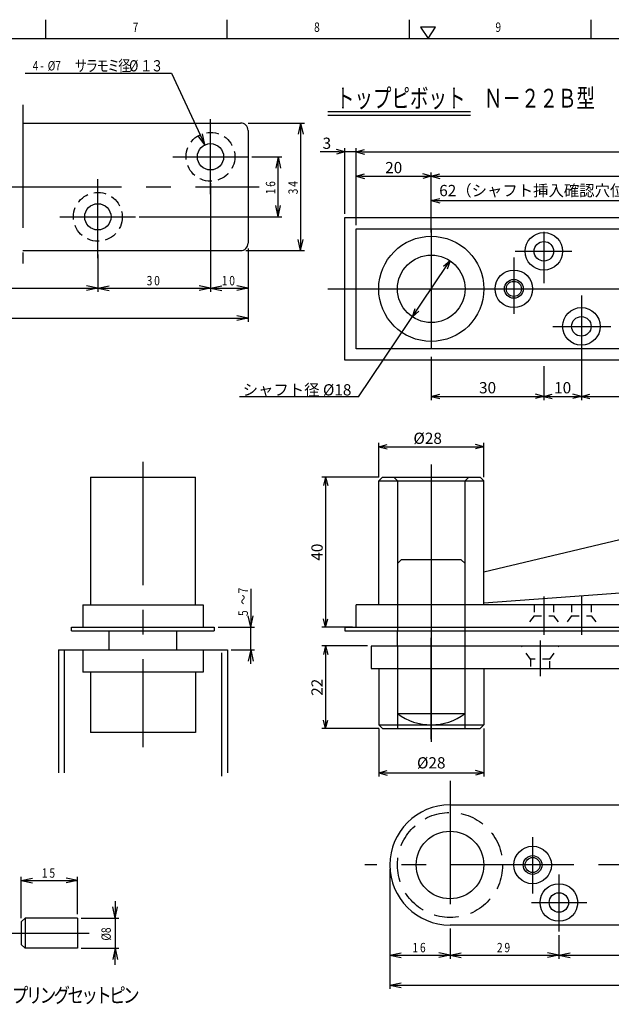
# Model space of a CAD drawing. Extents: x -283 to 292, y -209 to 205.
# Drawn here: x 1 to 158, y -57 to 205 of the extents above; entities that cross this region are included whole.
import ezdxf
from ezdxf.enums import TextEntityAlignment as Align

# ---------------------------------------------------------------- set-up
doc = ezdxf.new("R2010")
doc.units = 0
doc.header["$LTSCALE"] = 26.25
doc.header["$MEASUREMENT"] = 0
for name, pattern in [('CENTER', [2, 1.25, -0.25, 0.25, -0.25]), ('DASHED2', [0.5, 0.25, -0.25]), ('HIDDEN', [0.375, 0.25, -0.125]), ('PHANTOM', [2.5, 1.25, -0.25, 0.25, -0.25, 0.25, -0.25])]:
    doc.linetypes.add(name, pattern=pattern)
doc.layers.get('0').update_dxf_attribs({"linetype": 'CONTINUOUS'})
doc.layers.get('DEFPOINTS').update_dxf_attribs({"linetype": 'CONTINUOUS'})
doc.layers.add('JISSEN', color=7, linetype='CONTINUOUS')
doc.layers.add('SUNPOU', color=3, linetype='CONTINUOUS')
doc.styles.add('K', font='ROMANS', dxfattribs={"bigfont": 'EXTFONT'})
doc.styles.get("Standard").update_dxf_attribs({"font": 'TXT', "bigfont": 'BIGFONT'})
doc.dimstyles.new('IMAO', dxfattribs={"dimtxt": 3, "dimasz": 1.5, "dimexe": 1, "dimexo": 1, "dimgap": 0.09, "dimtad": 1, "dimdsep": 46, "dimtxsty": 'K', "dimblk": 'ARROW', "dimblk1": 'ARROWANG', "dimblk2": 'ARROWANG', "dimcen": 0, "dimadec": 0, "dimazin": 0, "dimtp": 495, "dimtfac": 1, "dimtix": 1, "dimtmove": 0, "dimatfit": 3, "dimldrblk": 'ARROW', "dimfxl": 0, "dimtolj": 1, "dimarcsym": 0})

# ---------------------------------------------------------------- blocks, each defined once
blk = doc.blocks.new('ARROW', base_point=(1, 0.5))
for p, q in [((1, 0.5), (-0.5, 0.901924)), ((1, 0.5), (-0.5, 0.098076)), ((0, 0.5), (1, 0.5))]:
    blk.add_line(p, q)
blk = doc.blocks.new('*D19')
at = {"layer": 'DEFPOINTS', "color": 0}
for p in [(150.16, 131.65), (140.16, 112.65), (150.16, 104.65)]:
    blk.add_point(p, dxfattribs=at)
at = {"layer": 'JISSEN', "color": 0}
for p, q in [((150.16, 130.65), (150.16, 103.65)), ((140.16, 111.65), (140.16, 103.65)), ((141.66, 104.65), (148.66, 104.65))]:
    blk.add_line(p, q, dxfattribs=at)
at = {"layer": 'JISSEN', "color": 0, "xscale": 1.5, "yscale": 1.5, "zscale": 1.5, "rotation": 180}
blk.add_blockref('ARROW', (140.16, 104.65), dxfattribs=at)
at = {"layer": 'JISSEN', "color": 0, "xscale": 1.5, "yscale": 1.5, "zscale": 1.5}
blk.add_blockref('ARROW', (150.16, 104.65), dxfattribs=at)
at = {"layer": 'JISSEN', "color": 0, "insert": (145.16, 106.95), "char_height": 3, "attachment_point": 5, "style": 'K'}
blk.add_mtext('\\A1;10', dxfattribs=at)
blk = doc.blocks.new('ARROWANG')
at = {"layer": 'SUNPOU'}
for q in [(-1.5, 0.401924), (-1.5, -0.401924)]:
    blk.add_line((0, 0), q, dxfattribs=at)
blk = doc.blocks.new('*D23')
at = {"layer": 'DEFPOINTS', "color": 0}
for p in [(110.16, 116.15), (140.16, 113.65), (140.16, 104.65)]:
    blk.add_point(p, dxfattribs=at)
at = {"layer": 'JISSEN', "color": 0}
for p, q in [((110.16, 115.15), (110.16, 103.65)), ((140.16, 112.65), (140.16, 103.65)), ((111.66, 104.65), (138.66, 104.65))]:
    blk.add_line(p, q, dxfattribs=at)
at = {"layer": 'JISSEN', "color": 0, "xscale": 1.5, "yscale": 1.5, "zscale": 1.5, "rotation": 180}
blk.add_blockref('ARROW', (110.16, 104.65), dxfattribs=at)
at = {"layer": 'JISSEN', "color": 0, "xscale": 1.5, "yscale": 1.5, "zscale": 1.5}
blk.add_blockref('ARROW', (140.16, 104.65), dxfattribs=at)
at = {"layer": 'JISSEN', "color": 0, "insert": (125.16, 106.95), "char_height": 3, "attachment_point": 5, "style": 'K'}
blk.add_mtext('\\A1;30', dxfattribs=at)
blk = doc.blocks.new('*D25')
at = {"layer": 'DEFPOINTS', "color": 0}
for p in [(87.16, 169.78), (87.16, 152.29), (90.16, 152.29)]:
    blk.add_point(p, dxfattribs=at)
at = {"layer": 'JISSEN', "color": 0}
for p, q in [((87.16, 153.29), (87.16, 170.78)), ((90.16, 153.29), (90.16, 170.78)), ((85.66, 169.78), (80.56, 169.78)), ((90.16, 169.78), (87.16, 169.78)), ((91.66, 169.78), (93.16, 169.78))]:
    blk.add_line(p, q, dxfattribs=at)
at = {"layer": 'JISSEN', "color": 0, "xscale": 1.5, "yscale": 1.5, "zscale": 1.5}
blk.add_blockref('ARROW', (87.16, 169.78), dxfattribs=at)
at = {"layer": 'JISSEN', "color": 0, "xscale": 1.5, "yscale": 1.5, "zscale": 1.5, "rotation": 180}
blk.add_blockref('ARROW', (90.16, 169.78), dxfattribs=at)
at = {"layer": 'JISSEN', "color": 0, "insert": (82.36, 172.08), "char_height": 3, "attachment_point": 5, "style": 'K'}
blk.add_mtext('\\A1;3', dxfattribs=at)
blk = doc.blocks.new('*D18')
at = {"layer": 'DEFPOINTS', "color": 0}
for p in [(150.16, 131.65), (235.16, 113.65), (235.16, 104.65)]:
    blk.add_point(p, dxfattribs=at)
at = {"layer": 'JISSEN', "color": 0}
for p, q in [((150.16, 130.65), (150.16, 103.65)), ((235.16, 112.65), (235.16, 103.65)), ((151.66, 104.65), (233.66, 104.65))]:
    blk.add_line(p, q, dxfattribs=at)
at = {"layer": 'JISSEN', "color": 0, "xscale": 1.5, "yscale": 1.5, "zscale": 1.5, "rotation": 180}
blk.add_blockref('ARROW', (150.16, 104.65), dxfattribs=at)
at = {"layer": 'JISSEN', "color": 0, "xscale": 1.5, "yscale": 1.5, "zscale": 1.5}
blk.add_blockref('ARROW', (235.16, 104.65), dxfattribs=at)
at = {"layer": 'JISSEN', "color": 0, "insert": (192.66, 106.95), "char_height": 3, "attachment_point": 5, "style": 'K'}
blk.add_mtext('\\A1;85', dxfattribs=at)
blk = doc.blocks.new('*D17')
at = {"layer": 'DEFPOINTS', "color": 0}
for p in [(245.161838, 169.792453), (90.161838, 149.292453), (245.161838, 148.292453)]:
    blk.add_point(p, dxfattribs=at)
at = {"layer": 'JISSEN', "color": 0}
for p, q in [((90.161838, 150.292453), (90.161838, 170.792453)), ((245.161838, 149.292453), (245.161838, 170.792453)), ((91.661838, 169.792453), (243.661838, 169.792453))]:
    blk.add_line(p, q, dxfattribs=at)
at = {"layer": 'JISSEN', "color": 0, "xscale": 1.5, "yscale": 1.5, "zscale": 1.5, "rotation": 180}
blk.add_blockref('ARROW', (90.161838, 169.792453), dxfattribs=at)
at = {"layer": 'JISSEN', "color": 0, "xscale": 1.5, "yscale": 1.5, "zscale": 1.5}
blk.add_blockref('ARROW', (245.161838, 169.792453), dxfattribs=at)
at = {"layer": 'JISSEN', "color": 0, "insert": (167.661838, 172.092453), "char_height": 3, "attachment_point": 5, "style": 'K'}
blk.add_mtext('\\A1;155', dxfattribs=at)
blk = doc.blocks.new('*D16')
at = {"layer": 'DEFPOINTS', "color": 0}
for p in [(245.161838, 163.292453), (110.161838, 147.292453), (245.161838, 148.292453)]:
    blk.add_point(p, dxfattribs=at)
at = {"layer": 'JISSEN', "color": 0}
for p, q in [((110.161838, 148.292453), (110.161838, 164.292453)), ((111.661838, 163.292453), (243.661838, 163.292453)), ((245.161838, 149.292453), (245.161838, 164.292453))]:
    blk.add_line(p, q, dxfattribs=at)
at = {"layer": 'JISSEN', "color": 0, "xscale": 1.5, "yscale": 1.5, "zscale": 1.5, "rotation": 180}
blk.add_blockref('ARROW', (110.161838, 163.292453), dxfattribs=at)
at = {"layer": 'JISSEN', "color": 0, "xscale": 1.5, "yscale": 1.5, "zscale": 1.5}
blk.add_blockref('ARROW', (245.161838, 163.292453), dxfattribs=at)
at = {"layer": 'JISSEN', "color": 0, "insert": (177.661838, 165.592453), "char_height": 3, "attachment_point": 5, "style": 'K'}
blk.add_mtext('\\A1;135', dxfattribs=at)
blk = doc.blocks.new('*D24')
at = {"layer": 'DEFPOINTS', "color": 0}
for p in [(110.161838, 163.292453), (90.161838, 149.292453), (110.161838, 147.292453)]:
    blk.add_point(p, dxfattribs=at)
at = {"layer": 'JISSEN', "color": 0}
for p, q in [((90.161838, 150.292453), (90.161838, 164.292453)), ((91.661838, 163.292453), (108.661838, 163.292453)), ((110.161838, 148.292453), (110.161838, 164.292453))]:
    blk.add_line(p, q, dxfattribs=at)
at = {"layer": 'JISSEN', "color": 0, "xscale": 1.5, "yscale": 1.5, "zscale": 1.5, "rotation": 180}
blk.add_blockref('ARROW', (90.161838, 163.292453), dxfattribs=at)
at = {"layer": 'JISSEN', "color": 0, "xscale": 1.5, "yscale": 1.5, "zscale": 1.5}
blk.add_blockref('ARROW', (110.161838, 163.292453), dxfattribs=at)
at = {"layer": 'JISSEN', "color": 0, "insert": (100.161838, 165.592453), "char_height": 3, "attachment_point": 5, "style": 'K'}
blk.add_mtext('\\A1;20', dxfattribs=at)
blk = doc.blocks.new('*D21')
at = {"layer": 'DEFPOINTS', "color": 0}
for p in [(94.16, 38.14), (82.04, 16.14), (97.16, 16.14)]:
    blk.add_point(p, dxfattribs=at)
at = {"layer": 'JISSEN', "color": 0}
for p, q in [((93.16, 38.14), (81.04, 38.14)), ((82.04, 36.64), (82.04, 17.64)), ((96.16, 16.14), (81.04, 16.14))]:
    blk.add_line(p, q, dxfattribs=at)
at = {"layer": 'JISSEN', "color": 0, "xscale": 1.5, "yscale": 1.5, "zscale": 1.5}
for p, rotation in [((82.04, 38.14), 90), ((82.04, 16.14), 270)]:
    blk.add_blockref('ARROW', p, dxfattribs=dict(at, rotation=rotation))
at = {"layer": 'JISSEN', "color": 0, "insert": (79.74, 27.14), "char_height": 3, "attachment_point": 5, "rotation": 90, "style": 'K'}
blk.add_mtext('\\A1;22', dxfattribs=at)
blk = doc.blocks.new('*D20')
at = {"layer": 'DEFPOINTS', "color": 0}
for p in [(97.16, 83.14), (82.04, 43.14), (90.16, 43.14)]:
    blk.add_point(p, dxfattribs=at)
at = {"layer": 'JISSEN', "color": 0}
for p, q in [((96.16, 83.14), (81.04, 83.14)), ((82.04, 81.64), (82.04, 44.64)), ((89.16, 43.14), (81.04, 43.14))]:
    blk.add_line(p, q, dxfattribs=at)
at = {"layer": 'JISSEN', "color": 0, "xscale": 1.5, "yscale": 1.5, "zscale": 1.5}
for p, rotation in [((82.04, 83.14), 90), ((82.04, 43.14), 270)]:
    blk.add_blockref('ARROW', p, dxfattribs=dict(at, rotation=rotation))
at = {"layer": 'JISSEN', "color": 0, "insert": (79.74, 63.14), "char_height": 3, "attachment_point": 5, "rotation": 90, "style": 'K'}
blk.add_mtext('\\A1;40', dxfattribs=at)

msp = doc.modelspace()

# ---------------------------------------------------------------- linework, layer by layer
at = {"color": 7, "linetype": 'Continuous'}
msp.add_line((7.5, 200), (7.5, 205), dxfattribs=at)
at = {"color": 4, "linetype": 'Continuous'}
for p, q in [((55.8, 200), (55.8, 205)), ((104.3, 205), (104.3, 200)), ((152.8, 200), (152.8, 205)), ((111.3, 203), (107.3, 203)), ((107.3, 203), (109.3, 200)), ((109.3, 200), (111.3, 203))]:
    msp.add_line(p, q, dxfattribs=at)
at = {"color": 3, "linetype": 'Continuous'}
msp.add_line((-272, 200), (287, 200), dxfattribs=at)
at = {"layer": 'JISSEN', "color": 0, "linetype": 'Continuous'}
for p, q in [((2.009, 190.721), (40.982, 190.721)), ((40.982, 190.721), (49.887, 171.643)), ((82.653, 180.556), (120.653, 180.556)), ((82.653, 179.556), (120.653, 179.556)), ((1.367, 177.472), (59.367, 177.472)), ((61.367, 177.472), (76.367, 177.472)), ((75.367, 177.472), (74.73, 174.472)), ((75.367, 177.472), (75.367, 143.472)), ((75.367, 177.472), (76.005, 174.472)), ((49.887, 171.643), (48.04, 174.092)), ((49.887, 171.643), (49.196, 174.631)), ((61.367, 175.472), (61.367, 145.472)), ((62.367, 168.472), (70.367, 168.472)), ((69.367, 168.472), (68.73, 165.472)), ((69.367, 152.472), (69.367, 168.472)), ((69.367, 168.472), (70.005, 165.472)), ((51.367, 161.472), (51.367, 132.472)), ((69.367, 152.472), (68.73, 155.472)), ((69.367, 152.472), (70.005, 155.472)), ((32.367, 152.472), (70.367, 152.472)), ((75.367, 143.472), (74.73, 146.472)), ((75.367, 143.472), (76.005, 146.472)), ((1.367, 143.472), (59.367, 143.472)), ((21.367, 142.472), (21.367, 132.472)), ((60.778, 143.472), (76.367, 143.472)), ((61.367, 144.083), (61.367, 124.472)), ((21.367, 133.472), (18.367, 134.109)), ((21.367, 133.472), (24.367, 134.109)), ((51.367, 133.472), (48.367, 134.109)), ((51.367, 133.472), (54.367, 134.109)), ((61.367, 133.472), (58.367, 134.109)), ((-23.633, 133.472), (21.367, 133.472)), ((21.367, 133.472), (18.367, 132.834)), ((21.367, 133.472), (51.367, 133.472)), ((21.367, 133.472), (24.367, 132.834)), ((51.367, 133.472), (48.367, 132.834)), ((51.367, 133.472), (61.367, 133.472)), ((51.367, 133.472), (54.367, 132.834)), ((61.367, 133.472), (58.367, 132.834)), ((61.367, 125.472), (58.367, 126.109)), ((-83.633, 125.472), (61.367, 125.472)), ((61.367, 125.472), (58.367, 124.834)), ((19.37, 83.136), (47.37, 83.136)), ((19.37, 83.136), (19.37, 49.136)), ((47.37, 49.136), (47.37, 83.136)), ((62.07, 53.386), (62.07, 43.136)), ((17.37, 49.136), (49.37, 49.136)), ((17.37, 49.136), (17.37, 43.136)), ((49.37, 49.136), (49.37, 43.136)), ((62.07, 43.136), (61.432, 46.136)), ((62.07, 43.136), (62.707, 46.136)), ((14.37, 43.136), (52.37, 43.136)), ((14.37, 42.136), (14.37, 43.136)), ((14.37, 42.136), (52.37, 42.136)), ((24.37, 37.136), (24.37, 42.136)), ((42.37, 37.136), (42.37, 42.136)), ((52.37, 43.136), (52.37, 42.136)), ((53.37, 43.136), (63.07, 43.136)), ((62.07, 37.136), (62.07, 43.136)), ((17.37, 37.136), (49.37, 37.136)), ((17.37, 37.136), (17.37, 31.136)), ((49.37, 37.136), (49.37, 31.136)), ((56.87, 37.136), (63.07, 37.136)), ((62.07, 37.136), (61.432, 34.136)), ((62.07, 33.386), (62.07, 37.136)), ((62.07, 37.136), (62.707, 34.136)), ((49.37, 31.136), (17.37, 31.136)), ((19.37, 31.136), (19.37, 15.136)), ((47.37, 31.136), (47.37, 15.136)), ((47.37, 15.136), (19.37, 15.136)), ((115.162, -4.208), (250.162, -4.208)), ((0.961, -34.351), (0.961, -23.351)), ((15.961, -33.351), (15.961, -23.351)), ((99.162, -21.208), (99.162, -45.208)), ((99.162, -21.208), (99.162, -53.208)), ((0.961, -24.351), (3.961, -23.713)), ((0.961, -24.351), (15.961, -24.351)), ((0.961, -24.351), (3.961, -24.988)), ((15.961, -24.351), (12.961, -23.713)), ((15.961, -24.351), (12.961, -24.988)), ((25.961, -34.351), (25.323, -31.351)), ((25.961, -29.851), (25.961, -34.351)), ((25.961, -34.351), (26.599, -31.351)), ((1.961, -34.351), (0.961, -35.351)), ((0.961, -35.351), (0.961, -41.351)), ((15.961, -34.351), (1.961, -34.351)), ((1.961, -34.351), (1.961, -42.351)), ((15.961, -34.351), (15.961, -42.351)), ((16.961, -34.351), (26.961, -34.351)), ((25.961, -34.351), (25.961, -42.351)), ((250.162, -36.208), (115.162, -36.208)), ((115.162, -37.208), (115.162, -45.208)), ((144.162, -38.904), (144.162, -45.208)), ((1.961, -42.351), (0.961, -41.351)), ((15.961, -42.351), (1.961, -42.351)), ((16.961, -42.351), (26.961, -42.351)), ((25.961, -42.351), (25.323, -45.351)), ((25.961, -46.851), (25.961, -42.351)), ((25.961, -42.351), (26.599, -45.351)), ((99.162, -44.208), (102.162, -43.57)), ((99.162, -44.208), (115.162, -44.208)), ((99.162, -44.208), (102.162, -44.845)), ((115.162, -44.208), (112.162, -43.57)), ((115.162, -44.208), (112.162, -44.845)), ((115.162, -44.208), (118.162, -43.57)), ((115.162, -44.208), (144.162, -44.208)), ((115.162, -44.208), (118.162, -44.845)), ((144.162, -44.208), (141.162, -43.57)), ((144.162, -44.208), (141.162, -44.845)), ((144.162, -44.208), (147.162, -43.57)), ((144.162, -44.208), (176.162, -44.208)), ((144.162, -44.208), (147.162, -44.845)), ((99.162, -52.208), (102.162, -51.57)), ((99.162, -52.208), (250.162, -52.208)), ((99.162, -52.208), (102.162, -52.845))]:
    msp.add_line(p, q, dxfattribs=at)
at = {"layer": 'JISSEN', "color": 0, "linetype": 'PHANTOM'}
for p, q in [((1.367, 182.338), (1.367, 140.085)), ((10.87, 37.136), (10.87, 3.475)), ((10.87, 37.136), (17.37, 37.136)), ((12.37, 37.136), (12.37, 3.475)), ((49.37, 37.136), (55.87, 37.136)), ((54.37, 3.475), (54.37, 37.136)), ((55.87, 37.136), (55.87, 3.475)), ((-3.17, -38.351), (19.066, -38.351))]:
    msp.add_line(p, q, dxfattribs=at)
at = {"layer": 'JISSEN', "color": 0, "linetype": 'CENTER'}
for p, q in [((51.367, 158.472), (51.367, 178.472)), ((41.367, 168.472), (61.367, 168.472)), ((-110.136, 160.472), (64.331, 160.472)), ((21.367, 141.472), (21.367, 162.472)), ((11.261, 152.472), (31.367, 152.472)), ((33.37, 87.173), (33.37, 11.224)), ((140.162, 51.339), (140.162, 41.089)), ((150.162, 51.339), (150.162, 41.089)), ((139.162, 39.639), (139.162, 30.125)), ((115.162, 2.204), (115.162, -41.038)), ((137.162, -12.78), (137.162, -27.817)), ((253.162, -20.208), (92.515, -20.208)), ((144.162, -22.774), (144.162, -37.904)), ((136.884, -30.208), (151.56, -30.208))]:
    msp.add_line(p, q, dxfattribs=at)
at = {"layer": 'JISSEN', "color": 0}
for p, q in [((110.162, 148.292), (110.162, 157.792)), ((111.662, 156.792), (170.662, 156.792)), ((87.162, 114.292), (87.162, 152.292)), ((87.162, 152.292), (248.162, 152.292)), ((90.162, 117.292), (90.162, 149.292)), ((90.162, 149.292), (245.162, 149.292)), ((110.162, 149.292), (110.162, 117.292)), ((140.162, 148.499), (140.162, 134.833)), ((132.479, 143.292), (147.643, 143.292)), ((90.755, 104.491), (114.353, 139.512)), ((132.162, 141.638), (132.162, 126.601)), ((82.645, 133.292), (252, 133.292)), ((150.162, 131.499), (150.162, 117.833)), ((142.589, 123.292), (157.999, 123.292)), ((245.162, 117.292), (90.162, 117.292)), ((248.162, 114.292), (87.162, 114.292)), ((90.755, 104.491), (59.129, 104.491)), ((96.162, 83.136), (96.162, 92.231)), ((124.162, 83.136), (124.162, 92.231)), ((97.662, 91.231), (122.662, 91.231)), ((110.162, 86.49), (110.162, 12.586)), ((96.162, 82.136), (97.162, 83.136)), ((96.162, 49.136), (96.162, 82.136)), ((96.162, 82.136), (124.162, 82.136)), ((97.162, 83.136), (123.162, 83.136)), ((100.162, 83.136), (101.162, 82.136)), ((101.162, 82.136), (101.162, 42.136)), ((101.162, 82.136), (119.162, 82.136)), ((119.162, 82.136), (120.162, 83.136)), ((119.162, 49.136), (119.162, 82.136)), ((123.162, 83.136), (124.162, 82.136)), ((124.162, 49.136), (124.162, 82.136)), ((203.134, 76.618), (124.162, 57.789)), ((101.162, 60.136), (102.162, 61.136)), ((118.162, 61.136), (102.162, 61.136)), ((119.162, 60.136), (118.162, 61.136)), ((164.261, 52.509), (124.162, 49.565)), ((245.162, 49.136), (90.162, 49.136)), ((90.162, 43.136), (90.162, 49.136)), ((119.162, 49.136), (118.312, 49.136)), ((119.162, 42.136), (119.162, 49.198)), ((169.359, 49.136), (121.162, 49.136)), ((124.162, 49.136), (124.162, 49.565)), ((87.162, 43.136), (248.162, 43.136)), ((87.162, 43.136), (87.162, 42.136)), ((87.162, 42.136), (101.162, 42.136)), ((101.162, 42.136), (248.162, 42.136)), ((101.162, 38.136), (101.162, 42.136)), ((119.162, 43.136), (129.662, 43.136)), ((119.162, 38.136), (119.162, 42.136)), ((138.662, 43.136), (224.662, 43.136)), ((110.162, 13.339), (110.162, 40.339)), ((245.162, 38.136), (94.162, 38.136)), ((94.162, 38.136), (94.162, 32.136)), ((101.162, 38.136), (101.162, 20.136)), ((119.162, 20.136), (119.162, 38.136)), ((101.162, 36.136), (101.162, 16.136)), ((119.162, 16.136), (119.162, 36.136)), ((94.162, 32.136), (245.162, 32.136)), ((94.162, 32.136), (99.662, 32.136)), ((96.162, 32.136), (96.162, 17.136)), ((124.162, 32.136), (124.162, 17.136)), ((101.162, 20.136), (119.162, 20.136)), ((96.162, 17.136), (124.162, 17.136)), ((96.162, 17.136), (97.162, 16.136)), ((96.162, 16.136), (96.162, 3.325)), ((97.162, 16.136), (123.162, 16.136)), ((101.162, 17.136), (119.162, 17.136)), ((123.162, 16.136), (124.162, 17.136)), ((124.162, 16.136), (124.162, 3.325)), ((97.662, 4.325), (122.662, 4.325))]:
    msp.add_line(p, q, dxfattribs=at)
at = {"layer": 'JISSEN', "color": 0, "linetype": 'DASHED2', "ltscale": 0.3}
for p, q in [((137.562, 49.136), (137.562, 46.136)), ((142.762, 49.136), (142.762, 46.136)), ((147.562, 49.136), (147.562, 46.136)), ((152.762, 49.136), (152.762, 46.136)), ((137.562, 46.136), (135.162, 43.136)), ((137.562, 46.136), (142.762, 46.136)), ((142.762, 46.136), (145.162, 43.136)), ((147.562, 46.136), (145.162, 43.136)), ((147.562, 46.136), (152.762, 46.136)), ((152.762, 46.136), (155.162, 43.136)), ((136.562, 34.636), (134.162, 38.136)), ((141.762, 34.636), (144.162, 38.136)), ((136.562, 34.636), (136.562, 32.136)), ((141.762, 34.636), (136.562, 34.636)), ((141.762, 32.136), (141.762, 34.636))]:
    msp.add_line(p, q, dxfattribs=at)
at = {"layer": 'JISSEN', "color": 0, "linetype": 'HIDDEN', "ltscale": 0.5}
for centre in [(51.367, 168.472), (21.367, 152.472)]:
    msp.add_circle(centre, 6.5, dxfattribs=at)
at = {"layer": 'JISSEN', "color": 0, "linetype": 'Continuous'}
for centre, radius in [((51.367, 168.472), 3.5), ((21.367, 152.472), 3.5), ((115.162, -20.208), 9), ((137.162, -20.208), 5), ((137.162, -20.208), 2.5), ((137.162, -20.208), 2), ((144.162, -30.208), 5), ((144.162, -30.208), 2.6)]:
    msp.add_circle(centre, radius, dxfattribs=at)
at = {"layer": 'JISSEN', "color": 0}
for centre, radius in [((110.162, 133.292), 14), ((140.162, 143.292), 5), ((140.162, 143.292), 2.6), ((110.162, 133.292), 9), ((132.162, 133.292), 5), ((132.162, 133.292), 2.5), ((132.162, 133.292), 2), ((150.162, 123.292), 5), ((150.162, 123.292), 2.6)]:
    msp.add_circle(centre, radius, dxfattribs=at)
at = {"layer": 'JISSEN', "color": 0, "linetype": 'HIDDEN'}
msp.add_circle((115.162, -20.208), 14, dxfattribs=at)
at = {"layer": 'JISSEN', "color": 0, "linetype": 'Continuous'}
for centre, radius, start, end in [((59.367, 175.472), 2, 0, 90), ((59.367, 145.472), 2, 270, 0), ((115.162, -20.208), 16, 90, 270)]:
    msp.add_arc(centre, radius, start, end, dxfattribs=at)
at = {"layer": 'JISSEN', "color": 0}
msp.add_arc((110.162, 32.136), 15, 233.1301, 306.8699, dxfattribs=at)

# ---------------------------------------------------------------- block references
at = {"layer": 'JISSEN', "color": 0, "yscale": 1.5, "zscale": 1.5}
for p, xscale, rotation in [((110.162, 156.792), 1.5, 180), ((115.191, 140.756), 1.499999999999984, 56.02793801520065), ((105.133, 125.829), 1.499999999999984, 236.0279380152007), ((96.162, 91.231), 1.5, 180), ((96.162, 4.325), 1.5, 180)]:
    msp.add_blockref('ARROW', p, dxfattribs=dict(at, xscale=xscale, rotation=rotation))
at = {"layer": 'JISSEN', "color": 0, "xscale": 1.5, "yscale": 1.5, "zscale": 1.5}
for p in [(124.162, 91.231), (124.162, 4.325)]:
    msp.add_blockref('ARROW', p, dxfattribs=at)

# ---------------------------------------------------------------- texts
at = {"color": 4, "linetype": 'Continuous', "width": 0.8}
for s, p in [('7', (30.65, 201.75)), ('8', (78.95, 201.75)), ('9', (127.25, 201.75))]:
    msp.add_text(s, height=2.5, dxfattribs=at).set_placement(p)
at = {"layer": 'JISSEN', "color": 0, "linetype": 'Continuous', "width": 0.8}
for s, height, p in [('サ', 3, (15.209, 191.221)), ('ラ', 3, (18.109, 191.221)), ('モ', 3, (21.009, 191.221)), ('ミ', 3, (23.909, 191.221)), ('径', 3, (26.809, 191.221)), ('%%c', 3, (29.709, 191.221)), ('１', 3, (32.609, 191.221)), ('３', 3, (35.509, 191.221)), ('4', 2.5, (4.009, 191.471)), ('-', 2.5, (6.009, 191.471)), ('%%c', 2.5, (8.009, 191.471)), ('7', 2.5, (10.009, 191.471)), ('3', 2.5, (34.367, 134.222)), ('0', 2.5, (36.367, 134.222)), ('1', 2.5, (54.367, 134.222)), ('0', 2.5, (56.367, 134.222)), ('1', 2.5, (6.461, -23.601)), ('5', 2.5, (8.461, -23.601)), ('1', 2.5, (105.162, -43.458)), ('6', 2.5, (107.162, -43.458)), ('2', 2.5, (127.662, -43.458)), ('9', 2.5, (129.662, -43.458)), ('プ', 4, (-1.501, -56.915)), ('グ', 4, (9.599, -56.915)), ('リ', 4, (2.199, -56.915)), ('ン', 4, (5.899, -56.915)), ('セ', 4, (13.299, -56.915)), ('ッ', 4, (16.999, -56.915)), ('ト', 4, (20.699, -56.915)), ('ピ', 4, (24.399, -56.915)), ('ン', 4, (28.099, -56.915))]:
    msp.add_text(s, height=height, dxfattribs=at).set_placement(p)
at = {"layer": 'JISSEN', "color": 0, "linetype": 'Continuous', "width": 0.834677}
msp.add_text('トップピボット\u3000Ｎ－２２Ｂ型', height=5, dxfattribs=at).set_placement((84.785, 181.585), (153.785, 181.585), align=Align.FIT)
at = {"layer": 'JISSEN', "color": 0, "linetype": 'Continuous', "width": 0.8}
for s, p in [('6', (68.617, 160.472)), ('4', (74.617, 160.472)), ('1', (68.617, 158.472)), ('3', (74.617, 158.472)), ('7', (61.32, 52.136)), ('～', (61.32, 49.135)), ('5', (61.32, 46.136)), ('%%c', (24.811, -40.351)), ('8', (24.811, -38.351))]:
    msp.add_text(s, height=2.5, rotation=90, dxfattribs=at).set_placement(p)
at = {"layer": 'JISSEN', "color": 0, "style": 'K'}
msp.add_text('シャフト径 %%c18', height=3, dxfattribs=at).set_placement((59.938, 104.888))
at = {"layer": 'JISSEN', "color": 0, "char_height": 3, "attachment_point": 5, "style": 'K'}
for s, insert in [('62（シャフト挿入確認穴位置）', (141.162, 159.092)), ('%%C28', (109.212, 93.089)), ('%%c28', (110.162, 6.625))]:
    msp.add_mtext(s, dxfattribs=dict(at, insert=insert))

# ---------------------------------------------------------------- dimensions: what is measured, and where the dimension line sits
at = {"layer": 'JISSEN', "color": 0}
for base, p1, p2, override, picture, middle in [((87.162, 169.777), (90.162, 152.292), (87.162, 152.292), {"dimgap": 0.8, "dimtix": 0, "dimtmove": 0, "dimatfit": 0}, '*D25', (82.362, 172.077)), ((245.162, 169.792), (90.162, 149.292), (245.162, 148.292), {"dimgap": 0.8}, '*D17', (167.662, 172.092)), ((110.162, 163.292), (90.162, 149.292), (110.162, 147.292), {"dimgap": 0.8}, '*D24', (100.162, 165.592)), ((245.162, 163.292), (110.162, 147.292), (245.162, 148.292), {"dimgap": 0.8}, '*D16', (177.662, 165.592)), ((150.162, 104.649), (140.162, 112.649), (150.162, 131.649), {"dimgap": 0.8}, '*D19', (145.162, 106.949)), ((235.162, 104.649), (150.162, 131.649), (235.162, 113.649), {"dimgap": 0.8}, '*D18', (192.662, 106.949)), ((140.162, 104.649), (110.162, 116.149), (140.162, 113.649), {"dimgap": 0.8}, '*D23', (125.162, 106.949))]:
    dim = msp.add_linear_dim(base=base, p1=p1, p2=p2, dimstyle='IMAO', override=override, dxfattribs=at)
    dim.commit()
    dim.dimension.update_dxf_attribs({"geometry": picture, "text_midpoint": middle})
for base, p1, p2, picture, middle in [((82.036, 43.136), (97.162, 83.136), (90.162, 43.136), '*D20', (79.736, 63.136)), ((82.036, 16.136), (94.162, 38.136), (97.162, 16.136), '*D21', (79.736, 27.136))]:
    dim = msp.add_linear_dim(base=base, p1=p1, p2=p2, angle=90, dimstyle='IMAO', override={"dimgap": 0.8, "dimtix": 0, "dimtmove": 0, "dimatfit": 0}, dxfattribs=at)
    dim.commit()
    dim.dimension.update_dxf_attribs({"geometry": picture, "text_midpoint": middle})

doc.saveas('drawing.dxf')
